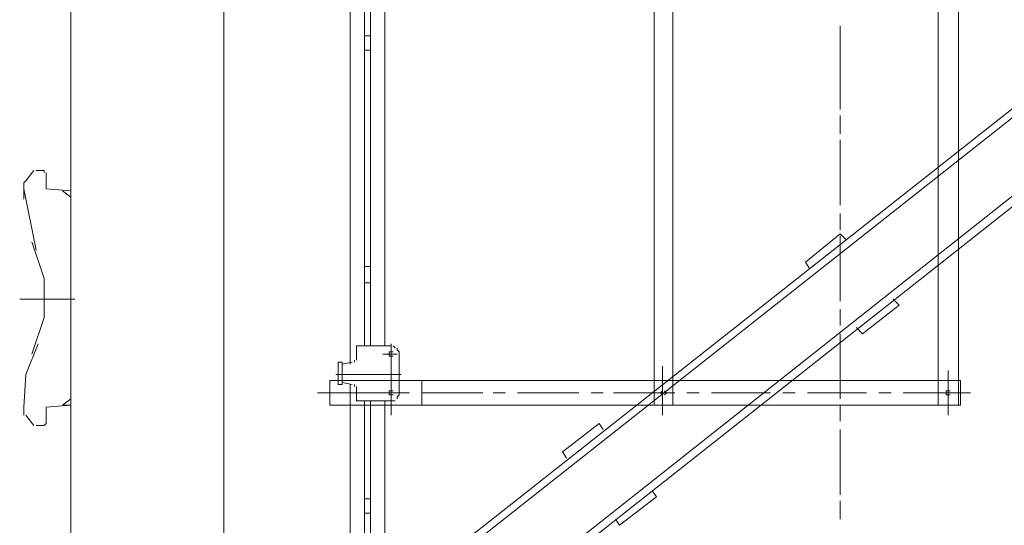
# Model space of a CAD drawing. Units: millimetres. Extents: x -214884 to 84852, y -62636 to 172432.
# Drawn here: x 168 to 1446, y 141675 to 142331 of the extents above; entities that cross this region are included whole.
import ezdxf

# ---------------------------------------------------------------- set-up
doc = ezdxf.new("R2010")
doc.units = ezdxf.units.MM
doc.layers.add('PDF_几何图形', color=7, linetype='Continuous', lineweight=18)

# ---------------------------------------------------------------- blocks, each defined once
blk = doc.blocks.new('*X38')
at = {"layer": 'PDF_几何图形'}
for p, q in [((1397.9, -14779.7), (1397.9, -17779.7)), ((1596.6, -14779.7), (1596.6, -17779.7)), ((1649.6, -17549.4), (3111.8, -16394.9)), ((1760.8, -16389.6), (1760.8, -17115.1)), ((2155.5, -16387), (2155.5, -17168.1)), ((2179.4, -16387), (2179.4, -17168.1)), ((3119.8, -16400.2), (1654.9, -17557.3)), ((1779.4, -16413.4), (1779.4, -17091.3)), ((1787.3, -16413.4), (1787.3, -17091.3)), ((1805.9, -16413.4), (1805.9, -17091.3)), ((2523.8, -16416.1), (2523.8, -17136.3)), ((2550.2, -16416.1), (2550.2, -17136.3)), ((3167.5, -16463.7), (1705.2, -17620.8)), ((1710.5, -17628.8), (3175.4, -16471.7)), ((2396.6, -16691.5), (2396.6, -16675.6)), ((1779.4, -16688.8), (1787.3, -16688.8)), ((2396.6, -16776.2), (2396.6, -16691.5)), ((2396.6, -16784.1), (2396.6, -16704.7)), ((1779.4, -16707.3), (1787.3, -16707.3)), ((2396.6, -16808), (2396.6, -16792.1)), ((2396.6, -16815.9), (2396.6, -16800)), ((2396.6, -16903.3), (2396.6, -16823.8)), ((2396.6, -16908.6), (2396.6, -16831.8)), ((1339.6, -16876.8), (1350.2, -16863.6)), ((1352.9, -16863.6), (1363.5, -16863.6)), ((1363.5, -16866.2), (1363.5, -16863.6)), ((1366.1, -16887.4), (1366.1, -16866.2)), ((1339.6, -16876.8), (1337, -16879.5)), ((1337, -16879.5), (1337, -16882.1)), ((1337, -16900.6), (1337, -16882.1)), ((1337, -16887.4), (1352.9, -16966.8)), ((1397.9, -16890), (1366.1, -16887.4)), ((1397.9, -16898), (1387.3, -16890)), ((2396.6, -16932.4), (2396.6, -16919.2)), ((2396.6, -16940.4), (2396.6, -16924.5)), ((2396.6, -16945.6), (2351.6, -16982.7)), ((2396.6, -16945.6), (2404.5, -16953.6)), ((1363.5, -17003.9), (1347.6, -16956.2)), ((2396.6, -17027.7), (2396.6, -16948.3)), ((2396.6, -17033), (2396.6, -16956.2)), ((2351.6, -16982.7), (2356.9, -16990.7)), ((1779.4, -16988), (1787.3, -16988)), ((1363.5, -17054.2), (1363.5, -17003.9)), ((1779.4, -17009.2), (1787.3, -17009.2)), ((1331.7, -17030.4), (1403.2, -17030.4)), ((2465.5, -17030.4), (2473.4, -17038.3)), ((2396.6, -17059.5), (2396.6, -17043.6)), ((2396.6, -17064.8), (2396.6, -17048.9)), ((2425.7, -17075.4), (2473.4, -17038.3)), ((1347.6, -17101.9), (1363.5, -17054.2)), ((2396.6, -17152.2), (2396.6, -17075.4)), ((2417.8, -17067.4), (2425.7, -17075.4)), ((1355.5, -17088.6), (1339.6, -17128.3)), ((1813.8, -17088.6), (1813.8, -17165.4)), ((2396.6, -17160.1), (2396.6, -17080.7)), ((1768.8, -17091.3), (1768.8, -17107.2)), ((1768.8, -17091.3), (1813.8, -17091.3)), ((1813.8, -17099.2), (1811.2, -17099.2)), ((1811.2, -17099.2), (1811.2, -17101.9)), ((1816.5, -17099.2), (1813.8, -17099.2)), ((1819.1, -17093.9), (1816.5, -17091.3)), ((1821.8, -17096.6), (1821.8, -17093.9)), ((1824.4, -17099.2), (1821.8, -17096.6)), ((1824.4, -17101.9), (1824.4, -17099.2)), ((1744.9, -17112.5), (1744.9, -17141.6)), ((1744.9, -17112.5), (1750.2, -17112.5)), ((1750.2, -17115.1), (1763.5, -17112.5)), ((1750.2, -17112.5), (1750.2, -17141.6)), ((1766.1, -17112.5), (1766.1, -17109.8)), ((1768.8, -17109.8), (1768.8, -17107.2)), ((1803.2, -17101.9), (1821.8, -17101.9)), ((1811.2, -17101.9), (1811.2, -17104.5)), ((1811.2, -17104.5), (1813.8, -17104.5)), ((1813.8, -17104.5), (1816.5, -17104.5)), ((1824.4, -17101.9), (1824.4, -17152.2)), ((2166.1, -17117.8), (2166.1, -17181.3)), ((2537, -17123.1), (2537, -17181.3)), ((1339.6, -17128.3), (1337, -17170.7)), ((1734.3, -17136.3), (2155.5, -17136.3)), ((1734.3, -17136.3), (1734.3, -17168.1)), ((1742.3, -17128.3), (1827.1, -17128.3)), ((1750.2, -17138.9), (1763.5, -17141.6)), ((1813.8, -17128.3), (1813.8, -17181.3)), ((1853.6, -17168.1), (1853.6, -17136.3)), ((2155.5, -17136.3), (2179.4, -17136.3)), ((2179.4, -17136.3), (2552.9, -17136.3)), ((2523.8, -17168.1), (2523.8, -17136.3)), ((2523.8, -17136.3), (2523.8, -17168.1)), ((2550.2, -17136.3), (2550.2, -17168.1)), ((2552.9, -17136.3), (2552.9, -17168.1)), ((1718.5, -17152.2), (1805.9, -17152.2)), ((1744.9, -17141.6), (1750.2, -17141.6)), ((1760.8, -17141.6), (1760.8, -17747.9)), ((1766.1, -17144.2), (1766.1, -17141.6)), ((1768.8, -17146.9), (1768.8, -17144.2)), ((1768.8, -17146.9), (1768.8, -17162.8)), ((1803.2, -17152.2), (1821.8, -17152.2)), ((1813.8, -17149.5), (1811.2, -17149.5)), ((1811.2, -17149.5), (1811.2, -17152.2)), ((1813.8, -17149.5), (1811.2, -17149.5)), ((1811.2, -17149.5), (1811.2, -17152.2)), ((1811.2, -17152.2), (1811.2, -17154.8)), ((1811.2, -17152.2), (1811.2, -17154.8)), ((1816.5, -17149.5), (1813.8, -17149.5)), ((1816.5, -17149.5), (1813.8, -17149.5)), ((1821.8, -17152.2), (1837.7, -17152.2)), ((1824.4, -17154.8), (1824.4, -17152.2)), ((1853.6, -17152.2), (1933, -17152.2)), ((1946.3, -17152.2), (1962.2, -17152.2)), ((1978.1, -17152.2), (2057.5, -17152.2)), ((2073.4, -17152.2), (2089.3, -17152.2)), ((2102.6, -17152.2), (2182, -17152.2)), ((2166.1, -17149.5), (2163.5, -17152.2)), ((2163.5, -17152.2), (2166.1, -17154.8)), ((2171.4, -17152.2), (2168.8, -17149.5)), ((2168.8, -17154.8), (2171.4, -17152.2)), ((2197.9, -17152.2), (2213.8, -17152.2)), ((2229.7, -17152.2), (2306.5, -17152.2)), ((2322.4, -17152.2), (2338.3, -17152.2)), ((2354.2, -17152.2), (2431, -17152.2)), ((2446.9, -17152.2), (2462.8, -17152.2)), ((2478.7, -17152.2), (2566.1, -17152.2)), ((2537, -17149.5), (2534.3, -17149.5)), ((2534.3, -17149.5), (2534.3, -17152.2)), ((2534.3, -17152.2), (2534.3, -17154.8)), ((2539.6, -17149.5), (2537, -17149.5)), ((1397.9, -17160.1), (1387.3, -17168.1)), ((1387.3, -17168.1), (1397.9, -17160.1)), ((1768.8, -17162.8), (1813.8, -17162.8)), ((1779.4, -17162.8), (1779.4, -17747.9)), ((1787.3, -17162.8), (1787.3, -17747.9)), ((1805.9, -17162.8), (1805.9, -17747.9)), ((1811.2, -17154.8), (1813.8, -17154.8)), ((1811.2, -17154.8), (1813.8, -17154.8)), ((1813.8, -17154.8), (1816.5, -17154.8)), ((1813.8, -17154.8), (1816.5, -17154.8)), ((1813.8, -17162.8), (1816.5, -17162.8)), ((1816.5, -17162.8), (1819.1, -17162.8)), ((1821.8, -17157.5), (1824.4, -17154.8)), ((1821.8, -17160.1), (1821.8, -17157.5)), ((2534.3, -17154.8), (2537, -17154.8)), ((2537, -17154.8), (2539.6, -17154.8)), ((1337, -17176), (1337, -17170.7)), ((1337, -17176), (1337, -17178.7)), ((1397.9, -17168.1), (1366.1, -17170.7)), ((1366.1, -17170.7), (1366.1, -17173.4)), ((1366.1, -17191.9), (1366.1, -17173.4)), ((1387.3, -17168.1), (1397.9, -17168.1)), ((1734.3, -17168.1), (2552.9, -17168.1)), ((2396.6, -17184), (2396.6, -17168.1)), ((2396.6, -17189.2), (2396.6, -17173.4)), ((1337, -17178.7), (1337, -17181.3)), ((1339.6, -17181.3), (1350.2, -17194.5)), ((1352.9, -17194.5), (1363.5, -17194.5)), ((1363.5, -17194.5), (1366.1, -17191.9)), ((1397.9, -17191.9), (1397.9, -17779.7)), ((2084, -17191.9), (2036.3, -17229)), ((2084, -17191.9), (2089.3, -17199.8)), ((2396.6, -17276.6), (2396.6, -17199.8)), ((2396.6, -17284.6), (2396.6, -17205.1)), ((2036.3, -17229), (2041.6, -17236.9)), ((2152.9, -17279.3), (2158.2, -17287.2)), ((1779.4, -17289.9), (1787.3, -17289.9)), ((2110.5, -17324.3), (2158.2, -17287.2)), ((2396.6, -17308.4), (2396.6, -17292.5)), ((2396.6, -17316.3), (2396.6, -17300.5)), ((1779.4, -17308.4), (1787.3, -17308.4)), ((2105.2, -17316.3), (2110.5, -17324.3))]:
    blk.add_line(p, q, dxfattribs=at)

msp = doc.modelspace()

# ---------------------------------------------------------------- block references
msp.add_blockref('*X38', (-1164.0674, 158998.9481))

doc.saveas('drawing.dxf')
